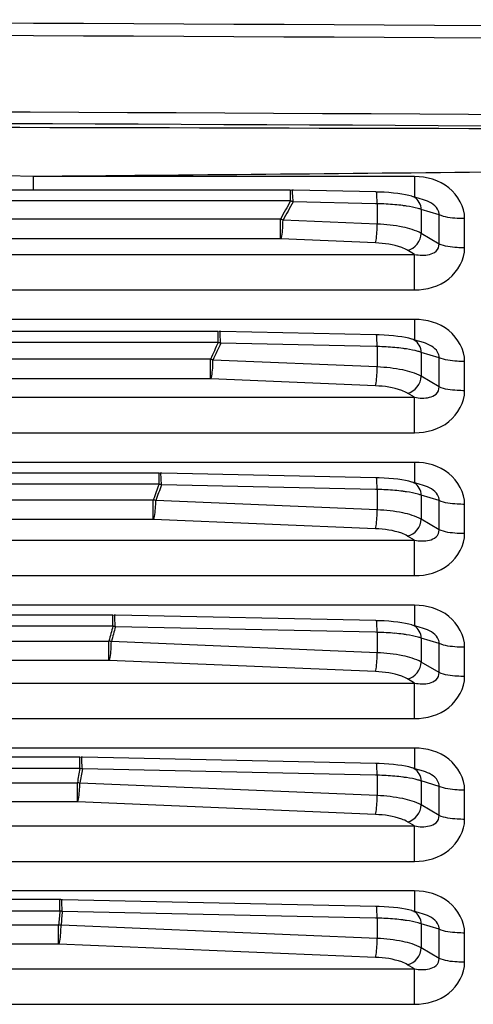
# Paper-space layout '13000636_1' of a CAD drawing. Units: millimetres. Extents: x 0 to 297, y 0 to 210.
# Drawn here: x 128 to 130, y 197 to 202 of the extents above; entities that cross this region are included whole.
import ezdxf

# ---------------------------------------------------------------- set-up
doc = ezdxf.new("R2010")
doc.units = ezdxf.units.MM
doc.header["$LTSCALE"] = 16.335
doc.layers.get('0').update_dxf_attribs({"linetype": 'CONTINUOUS'})

psp = doc.layouts.new('13000636_1')

# ---------------------------------------------------------------- linework, layer by layer
at = {"color": 9, "linetype": 'CONTINUOUS'}
for p, q in [((129.56559, 200.98046), (127.63048, 200.98046)), ((127.63048, 200.98046), (127.63048, 200.91146)), ((129.56559, 200.98046), (129.56559, 200.87634)), ((128.93642, 200.85715), (128.93642, 200.91146)), ((128.93642, 200.85715), (111.52959, 200.85715)), ((129.36715, 200.84303), (128.9493, 200.85198)), ((129.37646, 200.84284), (129.36715, 200.84303)), ((129.37646, 200.84284), (129.37646, 200.73947)), ((129.59971, 200.81375), (129.59971, 200.69207)), ((129.6897, 200.78658), (129.59971, 200.81375)), ((128.88535, 200.76473), (111.58066, 200.76473)), ((128.88535, 200.66397), (128.88535, 200.76473)), ((129.37646, 200.73947), (128.89819, 200.75963)), ((129.6897, 200.63855), (129.6897, 200.78658)), ((129.8196, 200.61914), (129.8196, 200.76717)), ((129.6897, 200.63855), (129.59971, 200.69207)), ((128.8869, 200.66397), (111.57911, 200.66397)), ((129.36671, 200.64374), (128.8869, 200.66397)), ((129.56559, 200.58563), (129.53042, 200.60654)), ((110.9004, 200.58563), (129.56559, 200.58563)), ((129.56559, 200.40585), (129.56559, 200.58563)), ((110.9004, 200.40585), (129.56559, 200.40585)), ((129.56559, 200.25602), (110.9004, 200.25602)), ((129.56559, 200.25602), (129.56559, 200.1519)), ((128.56948, 200.13974), (128.56948, 200.19487)), ((128.56948, 200.13974), (111.89651, 200.13974)), ((129.36715, 200.11859), (128.58216, 200.13539)), ((129.37646, 200.11839), (129.36715, 200.11859)), ((129.37646, 200.11839), (129.37646, 200.01502)), ((128.53034, 200.05444), (111.93565, 200.05444)), ((128.53034, 199.95449), (128.53034, 200.05444)), ((129.37646, 200.01502), (128.54298, 200.05016)), ((129.59971, 200.0893), (129.59971, 199.96762)), ((129.6897, 200.06213), (129.59971, 200.0893)), ((129.6897, 199.91411), (129.6897, 200.06213)), ((129.8196, 199.8947), (129.8196, 200.04272)), ((128.53179, 199.95449), (111.93421, 199.95449)), ((129.36671, 199.9193), (128.53179, 199.95449)), ((129.6897, 199.91411), (129.59971, 199.96762)), ((110.9004, 199.86118), (129.56559, 199.86118)), ((129.56559, 199.86118), (129.53042, 199.8821)), ((129.56559, 199.68141), (129.56559, 199.86118)), ((120.7173, 199.68141), (129.56559, 199.68141)), ((129.56559, 199.53157), (121.43159, 199.53157)), ((129.56559, 199.53157), (129.56559, 199.42746)), ((128.2693, 199.4209), (128.2693, 199.47685)), ((128.2693, 199.4209), (121.48591, 199.4209)), ((129.36715, 199.39415), (128.2818, 199.41738)), ((129.37646, 199.39395), (129.36715, 199.39415)), ((129.37646, 199.39395), (129.37646, 199.29058)), ((122.19095, 199.34142), (128.24023, 199.34142)), ((128.24023, 199.24228), (128.24023, 199.34142)), ((129.59971, 199.36486), (129.59971, 199.24318)), ((129.6897, 199.33769), (129.59971, 199.36486)), ((129.37646, 199.29058), (128.2527, 199.33795)), ((129.6897, 199.18967), (129.6897, 199.33769)), ((129.8196, 199.17025), (129.8196, 199.31828)), ((128.24159, 199.24228), (122.19095, 199.24228)), ((129.36671, 199.19485), (128.24159, 199.24228)), ((129.6897, 199.18967), (129.59971, 199.24318)), ((129.56559, 199.13674), (129.53042, 199.15765)), ((122.32045, 199.13674), (129.56559, 199.13674)), ((129.56559, 198.95696), (129.56559, 199.13674)), ((122.43547, 198.95696), (129.56559, 198.95696)), ((128.03989, 198.80713), (122.61786, 198.80713)), ((129.56559, 198.80713), (128.03989, 198.80713)), ((129.56559, 198.80713), (129.56559, 198.70301)), ((128.03556, 198.70064), (128.03556, 198.75741)), ((128.03556, 198.70064), (122.61935, 198.70064)), ((129.36715, 198.6697), (128.04793, 198.69794)), ((129.37646, 198.6695), (129.36715, 198.6697)), ((129.37646, 198.6695), (129.37646, 198.56614)), ((122.95955, 198.62565), (128.01505, 198.62565)), ((128.01505, 198.52733), (128.01505, 198.62565)), ((129.37646, 198.56614), (128.02739, 198.62301)), ((129.59971, 198.64042), (129.59971, 198.51873)), ((129.6897, 198.61325), (129.59971, 198.64042)), ((129.6897, 198.46522), (129.6897, 198.61325)), ((129.8196, 198.44581), (129.8196, 198.59383)), ((128.01635, 198.52733), (122.95955, 198.52733)), ((129.36671, 198.47041), (128.01635, 198.52733)), ((129.6897, 198.46522), (129.59971, 198.51873)), ((123.0545, 198.41229), (129.56559, 198.41229)), ((129.56559, 198.41229), (129.53042, 198.43321)), ((129.56559, 198.23252), (129.56559, 198.41229)), ((123.12129, 198.23252), (129.56559, 198.23252)), ((127.87223, 198.08268), (123.22029, 198.08268)), ((129.56559, 198.08268), (127.87223, 198.08268)), ((129.56559, 198.08268), (129.56559, 197.97857)), ((127.868, 197.97896), (127.868, 198.03656)), ((127.868, 197.97896), (123.19602, 197.97896)), ((129.36715, 197.94526), (127.88027, 197.97708)), ((129.37646, 197.94506), (129.36715, 197.94526)), ((129.37646, 197.94506), (129.37646, 197.84169)), ((123.38392, 197.90713), (127.85496, 197.90713)), ((127.85496, 197.80964), (127.85496, 197.90713)), ((129.37646, 197.84169), (127.86722, 197.90531)), ((129.59971, 197.91597), (129.59971, 197.79429)), ((129.6897, 197.8888), (129.59971, 197.91597)), ((129.6897, 197.74078), (129.6897, 197.8888)), ((129.8196, 197.72137), (129.8196, 197.86939)), ((127.8562, 197.80964), (123.38392, 197.80964)), ((129.36671, 197.74597), (127.8562, 197.80964)), ((129.6897, 197.74078), (129.59971, 197.79429)), ((129.56559, 197.68785), (129.53042, 197.70876)), ((123.46398, 197.68785), (129.56559, 197.68785)), ((129.56559, 197.50807), (129.56559, 197.68785)), ((123.50539, 197.50807), (129.56559, 197.50807)), ((127.77052, 197.35824), (123.55829, 197.35824)), ((129.56559, 197.35824), (127.77052, 197.35824)), ((129.56559, 197.35824), (129.56559, 197.25412)), ((127.76635, 197.25586), (127.76635, 197.31429)), ((127.76635, 197.25586), (123.51048, 197.25586)), ((129.36715, 197.22081), (127.77856, 197.25481)), ((129.37646, 197.22061), (129.36715, 197.22081)), ((129.37646, 197.22061), (129.37646, 197.11725)), ((123.59649, 197.18587), (127.76, 197.18587)), ((127.76, 197.0892), (127.76, 197.18587)), ((129.37646, 197.11725), (127.77221, 197.18487)), ((129.59971, 197.19153), (129.59971, 197.06985)), ((129.6897, 197.16436), (129.59971, 197.19153)), ((129.6897, 197.01633), (129.6897, 197.16436)), ((129.8196, 196.99692), (129.8196, 197.14495)), ((127.76123, 197.0892), (123.59649, 197.0892)), ((129.36671, 197.02152), (127.76123, 197.0892)), ((129.6897, 197.01633), (129.59971, 197.06985)), ((123.66704, 196.9634), (129.56559, 196.9634)), ((129.56559, 196.9634), (129.53042, 196.98432)), ((129.56559, 196.78363), (129.56559, 196.9634)), ((123.68986, 196.78363), (129.56559, 196.78363))]:
    psp.add_line(p, q, dxfattribs=at)
at = {"color": 7, "linetype": 'CONTINUOUS'}
for p, q in [((128.93642, 200.91146), (111.52959, 200.91146)), ((128.95057, 200.91121), (128.94126, 200.91141)), ((129.36842, 200.90227), (128.95057, 200.91121)), ((129.37811, 200.902), (129.36842, 200.90227)), ((129.36842, 200.90227), (129.36842, 200.90227)), ((129.55355, 200.87998), (129.55335, 200.88004)), ((129.56755, 200.87575), (129.55355, 200.87998)), ((129.61004, 200.86292), (129.56755, 200.87575)), ((129.61009, 200.86291), (129.61004, 200.86292)), ((128.56948, 200.19487), (111.89651, 200.19487)), ((128.58342, 200.19462), (128.57412, 200.19482)), ((129.36842, 200.17782), (128.58342, 200.19462)), ((129.37811, 200.17755), (129.36842, 200.17782)), ((129.36842, 200.17782), (129.36842, 200.17782)), ((129.55355, 200.15554), (129.55335, 200.1556)), ((129.56755, 200.15131), (129.55355, 200.15554)), ((129.61004, 200.13848), (129.56755, 200.15131)), ((129.61009, 200.13847), (129.61004, 200.13848)), ((128.2693, 199.47685), (121.45105, 199.47685)), ((128.28307, 199.47661), (128.27376, 199.47681)), ((129.36842, 199.45338), (128.28307, 199.47661)), ((129.37811, 199.45311), (129.36842, 199.45338)), ((129.36842, 199.45338), (129.36842, 199.45338)), ((129.55355, 199.43109), (129.55335, 199.43115)), ((129.56755, 199.42687), (129.55355, 199.43109)), ((129.61004, 199.41403), (129.56755, 199.42687)), ((129.61009, 199.41402), (129.61004, 199.41403)), ((128.03556, 198.75741), (122.61786, 198.75741)), ((128.04919, 198.75717), (128.03989, 198.75737)), ((129.36842, 198.72893), (128.04919, 198.75717)), ((129.37811, 198.72866), (129.36842, 198.72893)), ((129.36842, 198.72893), (129.36842, 198.72893)), ((129.55355, 198.70665), (129.55335, 198.70671)), ((129.56755, 198.70242), (129.55355, 198.70665)), ((129.61004, 198.68959), (129.56755, 198.70242)), ((129.61009, 198.68958), (129.61004, 198.68959)), ((127.868, 198.03656), (123.19561, 198.03656)), ((127.88154, 198.03631), (127.87223, 198.03651)), ((129.36842, 198.00449), (127.88154, 198.03631)), ((129.37811, 198.00422), (129.36842, 198.00449)), ((129.36842, 198.00449), (129.36842, 198.00449)), ((129.55355, 197.9822), (129.55335, 197.98226)), ((129.56755, 197.97798), (129.55355, 197.9822)), ((129.61004, 197.96515), (129.56755, 197.97798)), ((129.61009, 197.96513), (129.61004, 197.96515)), ((127.76635, 197.31429), (123.51054, 197.31429)), ((127.77983, 197.31404), (127.77052, 197.31424)), ((129.36842, 197.28004), (127.77983, 197.31404)), ((129.37811, 197.27977), (129.36842, 197.28004)), ((129.36842, 197.28004), (129.36842, 197.28004)), ((129.55355, 197.25776), (129.55335, 197.25782)), ((129.56755, 197.25353), (129.55355, 197.25776)), ((129.61004, 197.2407), (129.56755, 197.25353)), ((129.61009, 197.24069), (129.61004, 197.2407))]:
    psp.add_line(p, q, dxfattribs=at)
for points in [[(129.45857, 200.89696), (129.43543, 200.89903), (129.41094, 200.90065), (129.38522, 200.9018), (129.37811, 200.902)], [(129.51889, 200.88837), (129.50041, 200.89161), (129.48029, 200.89448), (129.45857, 200.89696)], [(129.55335, 200.88004), (129.55098, 200.88074), (129.5357, 200.88476), (129.51889, 200.88837)], [(129.45857, 200.17252), (129.43543, 200.17458), (129.41094, 200.1762), (129.38522, 200.17735), (129.37811, 200.17755)], [(129.51889, 200.16392), (129.50041, 200.16717), (129.48029, 200.17004), (129.45857, 200.17252)], [(129.55335, 200.1556), (129.55098, 200.1563), (129.5357, 200.16031), (129.51889, 200.16392)], [(129.45857, 199.44807), (129.43543, 199.45014), (129.41094, 199.45176), (129.38522, 199.45291), (129.37811, 199.45311)], [(129.51889, 199.43948), (129.50041, 199.44272), (129.48029, 199.44559), (129.45857, 199.44807)], [(129.55335, 199.43115), (129.55098, 199.43185), (129.5357, 199.43587), (129.51889, 199.43948)], [(129.45857, 198.72363), (129.43543, 198.72569), (129.41094, 198.72731), (129.38522, 198.72846), (129.37811, 198.72866)], [(129.51889, 198.71503), (129.50041, 198.71828), (129.48029, 198.72115), (129.45857, 198.72363)], [(129.55335, 198.70671), (129.55098, 198.70741), (129.5357, 198.71142), (129.51889, 198.71503)], [(129.45857, 197.99918), (129.43543, 198.00125), (129.41094, 198.00287), (129.38522, 198.00402), (129.37811, 198.00422)], [(129.51889, 197.99059), (129.50041, 197.99383), (129.48029, 197.9967), (129.45857, 197.99918)], [(129.55335, 197.98226), (129.55098, 197.98297), (129.5357, 197.98698), (129.51889, 197.99059)], [(127.77395, 197.31414), (127.77273, 197.31418), (127.77152, 197.31422), (127.77032, 197.31425), (127.76911, 197.31427), (127.76791, 197.31428), (127.76671, 197.31429)], [(129.45857, 197.27474), (129.43543, 197.2768), (129.41094, 197.27843), (129.38522, 197.27958), (129.37811, 197.27977)], [(129.51889, 197.26614), (129.50041, 197.26939), (129.48029, 197.27226), (129.45857, 197.27474)], [(129.55335, 197.25782), (129.55098, 197.25852), (129.5357, 197.26253), (129.51889, 197.26614)]]:
    psp.add_lwpolyline(points, dxfattribs=at)
at = {"color": 9, "linetype": 'CONTINUOUS'}
for points in [[(128.9493, 200.85198), (128.94722, 200.85285), (128.94512, 200.85372), (128.94298, 200.85458), (128.94082, 200.85545), (128.93863, 200.8563), (128.93642, 200.85715)], [(128.89819, 200.75963), (128.89611, 200.7605), (128.89401, 200.76136), (128.89188, 200.76221), (128.88973, 200.76306), (128.88755, 200.7639), (128.88535, 200.76473)], [(128.58216, 200.13539), (128.58011, 200.13613), (128.57803, 200.13686), (128.57593, 200.13759), (128.57381, 200.13831), (128.57166, 200.13903), (128.56948, 200.13974)], [(128.54298, 200.05016), (128.54093, 200.05089), (128.53886, 200.05162), (128.53677, 200.05234), (128.53465, 200.05305), (128.5325, 200.05375), (128.53034, 200.05444)], [(128.2818, 199.41738), (128.27978, 199.41798), (128.27773, 199.41857), (128.27566, 199.41917), (128.27356, 199.41975), (128.27144, 199.42033), (128.2693, 199.4209)], [(128.2527, 199.33795), (128.25068, 199.33855), (128.24864, 199.33914), (128.24657, 199.33972), (128.24448, 199.34029), (128.24236, 199.34086), (128.24023, 199.34141)], [(128.04793, 198.69794), (128.04592, 198.6984), (128.0439, 198.69886), (128.04185, 198.69932), (128.03977, 198.69977), (128.03768, 198.70021), (128.03556, 198.70064)], [(128.02739, 198.62301), (128.02539, 198.62347), (128.02337, 198.62392), (128.02132, 198.62437), (128.01925, 198.6248), (128.01716, 198.62523), (128.01505, 198.62565)], [(127.88027, 197.97708), (127.87829, 197.97741), (127.87627, 197.97774), (127.87424, 197.97805), (127.87218, 197.97836), (127.8701, 197.97866), (127.868, 197.97895)], [(127.86722, 197.90531), (127.86523, 197.90564), (127.86322, 197.90596), (127.86118, 197.90627), (127.85913, 197.90657), (127.85705, 197.90685), (127.85496, 197.90713)], [(127.77856, 197.25481), (127.77658, 197.25501), (127.77458, 197.2552), (127.77255, 197.25538), (127.77051, 197.25555), (127.76844, 197.25571), (127.76635, 197.25586)], [(127.77221, 197.18487), (127.77023, 197.18507), (127.76822, 197.18525), (127.7662, 197.18542), (127.76415, 197.18558), (127.76209, 197.18573), (127.76, 197.18587)]]:
    psp.add_lwpolyline(points, dxfattribs=at)
for centre, radius, start, end in [((119.10264, -1729.14756), 1930.92344, 89.54325349, 90.50866086), ((119.10264, -1729.13346), 1930.8462, 89.54325349, 90.50866086), ((119.10264, -1728.60311), 1929.92824, 89.55664864, 90.49499896), ((119.10264, -1728.54717), 1929.81414, 89.55669199, 90.38298846), ((117.68607, -4158.35343), 4359.59335, 89.83827264, 90.09357846), ((138.80934, 195.34159), 11.30911, 150.809857, 151.344818), ((138.80163, 195.33843), 11.29015, 150.767789, 151.303435), ((129.34581, 199.49742), 1.34576, 84.91698, 88.69519), ((129.53668, 200.82366), 0.05876, 62.04484, 73.32475), ((129.37309, 199.81077), 1.03123, 82.62693, 84.88378), ((129.39734, 200.00167), 0.8388, 81.30093, 82.59629), ((137.81673, 195.84469), 10.19603, 155.086637, 155.614028), ((129.53668, 200.09922), 0.05876, 62.04484, 73.32475), ((137.80849, 195.84265), 10.1761, 155.048824, 155.576984), ((129.34581, 198.77298), 1.34576, 84.91698, 88.69519), ((129.37309, 199.08633), 1.03123, 82.62693, 84.88378), ((129.39734, 199.27723), 0.8388, 81.30093, 82.59629), ((137.02935, 196.17205), 9.3431, 159.651636, 160.170651), ((137.0201, 196.171), 9.32185, 159.619425, 160.139319), ((129.34581, 198.04853), 1.34576, 84.91698, 88.69519), ((129.53668, 199.37478), 0.05876, 62.04484, 73.32475), ((129.37309, 198.36188), 1.03123, 82.62693, 84.88378), ((129.39734, 198.55278), 0.8388, 81.30093, 82.59629), ((136.42443, 196.36568), 8.70777, 164.445996, 164.957544), ((136.41484, 196.36507), 8.68605, 164.420439, 164.932922), ((129.53668, 198.65033), 0.05876, 62.04484, 73.32475), ((129.34581, 197.32409), 1.34576, 84.91698, 88.69519), ((129.37309, 197.63744), 1.03123, 82.62693, 84.88378), ((129.39734, 197.82834), 0.8388, 81.30093, 82.59629), ((136.02673, 196.46006), 8.29891, 169.454052, 169.958025), ((136.0164, 196.45977), 8.2764, 169.436222, 169.941201), ((129.34581, 196.59965), 1.34576, 84.91698, 88.69519), ((129.53668, 197.92589), 0.05876, 62.04484, 73.32475), ((129.37309, 196.91299), 1.03123, 82.62693, 84.88378), ((129.39734, 197.10389), 0.8388, 81.30093, 82.59629), ((135.77031, 196.49475), 8.04006, 174.567943, 175.068781), ((135.76001, 196.49453), 8.01758, 174.558614, 175.060468), ((129.53668, 197.20144), 0.05876, 62.04484, 73.32475), ((129.34581, 195.8752), 1.34576, 84.91698, 88.69519), ((129.37309, 196.18855), 1.03123, 82.62693, 84.88378), ((129.39734, 196.37945), 0.8388, 81.30093, 82.59629)]:
    psp.add_arc(centre, radius, start, end, dxfattribs=at)
for points, knots in [([(127.63048, 200.98046), (126.23692, 201.01544), (123.44881, 201.04186), (119.26685, 201.05683), (115.08477, 201.05232), (112.29673, 201.04025), (110.90277, 201.02738)], [0, 0, 0, 0, 0.2499977, 0.4999983, 0.7499995, 1, 1, 1, 1]), ([(129.8196, 200.76717), (129.8196, 200.82579), (129.75208, 200.94737), (129.62656, 200.98046), (129.56559, 200.98046)], [0, 0, 0, 0, 0.4902241, 1, 1, 1, 1]), ([(128.9493, 200.85198), (128.94915, 200.86626), (128.9459, 200.8805), (128.9471, 200.91117), (128.94126, 200.91138)], [0, 0, 0, 0, 0.7098898, 1, 1, 1, 1]), ([(129.37646, 200.84284), (129.3763, 200.85712), (129.37306, 200.87136), (129.37426, 200.90203), (129.36842, 200.90224)], [0, 0, 0, 0, 0.7098898, 1, 1, 1, 1]), ([(129.6897, 200.78658), (129.69043, 200.79644), (129.67781, 200.83597), (129.63766, 200.85458), (129.61009, 200.86291)], [0, 0, 0, 0, 0.2556619, 1, 1, 1, 1]), ([(129.59971, 200.81375), (129.59455, 200.81551), (129.56981, 200.82295), (129.54434, 200.82773), (129.5242, 200.83082)], [0, 0, 0, 0, 0.2109463, 1, 1, 1, 1]), ([(128.88844, 200.6639), (128.89018, 200.66873), (128.89618, 200.70047), (128.89789, 200.73263), (128.89819, 200.75963)], [0, 0, 0, 0, 0.1595339, 1, 1, 1, 1]), ([(129.36671, 200.64374), (129.36845, 200.64856), (129.37445, 200.68031), (129.37616, 200.71247), (129.37646, 200.73947)], [0, 0, 0, 0, 0.159534, 1, 1, 1, 1]), ([(129.59971, 200.69207), (129.57072, 200.70819), (129.49579, 200.72945), (129.41975, 200.73776), (129.37646, 200.73947)], [0, 0, 0, 0, 0.433617, 1, 1, 1, 1]), ([(129.8196, 200.76717), (129.80666, 200.76717), (129.763, 200.76894), (129.71795, 200.77391), (129.6897, 200.78658)], [0, 0, 0, 0, 0.2947841, 1, 1, 1, 1]), ([(129.53042, 200.60654), (129.52089, 200.61222), (129.46895, 200.63474), (129.41183, 200.64184), (129.36671, 200.64374)], [0, 0, 0, 0, 0.197297, 1, 1, 1, 1]), ([(129.56559, 200.58563), (129.59029, 200.58096), (129.62894, 200.57929), (129.67812, 200.59828), (129.69061, 200.62545), (129.6897, 200.63855)], [0, 0, 0, 0, 0.495588, 0.7410891, 1, 1, 1, 1]), ([(129.8196, 200.61914), (129.80666, 200.61914), (129.763, 200.62092), (129.71795, 200.62589), (129.6897, 200.63855)], [0, 0, 0, 0, 0.2947841, 1, 1, 1, 1]), ([(129.56559, 200.40585), (129.62654, 200.40585), (129.75207, 200.43893), (129.81959, 200.5605), (129.8196, 200.61914)], [0, 0, 0, 0, 0.5096544, 1, 1, 1, 1]), ([(129.8196, 200.04272), (129.8196, 200.10135), (129.75208, 200.22292), (129.62656, 200.25602), (129.56559, 200.25602)], [0, 0, 0, 0, 0.4902241, 1, 1, 1, 1]), ([(128.58216, 200.13539), (128.582, 200.14968), (128.57875, 200.16392), (128.57995, 200.19459), (128.57412, 200.1948)], [0, 0, 0, 0, 0.7098898, 1, 1, 1, 1]), ([(129.37646, 200.11839), (129.3763, 200.13268), (129.37306, 200.14692), (129.37426, 200.17758), (129.36842, 200.1778)], [0, 0, 0, 0, 0.7098898, 1, 1, 1, 1]), ([(129.59971, 200.0893), (129.59455, 200.09106), (129.56981, 200.0985), (129.54434, 200.10329), (129.5242, 200.10637)], [0, 0, 0, 0, 0.2109463, 1, 1, 1, 1]), ([(129.6897, 200.06213), (129.69043, 200.072), (129.67781, 200.11153), (129.63766, 200.13014), (129.61009, 200.13847)], [0, 0, 0, 0, 0.2556619, 1, 1, 1, 1]), ([(128.53323, 199.95443), (128.53496, 199.95926), (128.54097, 199.991), (128.54268, 200.02316), (128.54298, 200.05016)], [0, 0, 0, 0, 0.1595339, 1, 1, 1, 1]), ([(129.8196, 200.04272), (129.80666, 200.04272), (129.763, 200.0445), (129.71795, 200.04947), (129.6897, 200.06213)], [0, 0, 0, 0, 0.2947841, 1, 1, 1, 1]), ([(129.36671, 199.9193), (129.36845, 199.92412), (129.37445, 199.95587), (129.37616, 199.98803), (129.37646, 200.01502)], [0, 0, 0, 0, 0.159534, 1, 1, 1, 1]), ([(129.59971, 199.96762), (129.57072, 199.98374), (129.49579, 200.00501), (129.41975, 200.01332), (129.37646, 200.01502)], [0, 0, 0, 0, 0.433617, 1, 1, 1, 1]), ([(129.53042, 199.8821), (129.52089, 199.88777), (129.46895, 199.9103), (129.41183, 199.91739), (129.36671, 199.9193)], [0, 0, 0, 0, 0.197297, 1, 1, 1, 1]), ([(129.56559, 199.86118), (129.59029, 199.85651), (129.62894, 199.85484), (129.67812, 199.87383), (129.69061, 199.90101), (129.6897, 199.91411)], [0, 0, 0, 0, 0.495588, 0.7410891, 1, 1, 1, 1]), ([(129.56559, 199.68141), (129.62654, 199.6814), (129.75207, 199.71449), (129.81959, 199.83606), (129.8196, 199.8947)], [0, 0, 0, 0, 0.5096544, 1, 1, 1, 1]), ([(129.8196, 199.8947), (129.80666, 199.8947), (129.763, 199.89647), (129.71795, 199.90145), (129.6897, 199.91411)], [0, 0, 0, 0, 0.2947841, 1, 1, 1, 1]), ([(129.8196, 199.31828), (129.8196, 199.3769), (129.75208, 199.49848), (129.62656, 199.53157), (129.56559, 199.53157)], [0, 0, 0, 0, 0.4902241, 1, 1, 1, 1]), ([(128.2818, 199.41738), (128.28164, 199.43166), (128.2784, 199.4459), (128.27959, 199.47657), (128.27376, 199.47678)], [0, 0, 0, 0, 0.7098898, 1, 1, 1, 1]), ([(129.37646, 199.39395), (129.3763, 199.40823), (129.37306, 199.42247), (129.37426, 199.45314), (129.36842, 199.45335)], [0, 0, 0, 0, 0.7098898, 1, 1, 1, 1]), ([(129.6897, 199.33769), (129.69043, 199.34756), (129.67781, 199.38708), (129.63766, 199.4057), (129.61009, 199.41402)], [0, 0, 0, 0, 0.2556619, 1, 1, 1, 1]), ([(129.59971, 199.36486), (129.59455, 199.36662), (129.56981, 199.37406), (129.54434, 199.37884), (129.5242, 199.38193)], [0, 0, 0, 0, 0.2109463, 1, 1, 1, 1]), ([(128.24295, 199.24223), (128.24469, 199.24705), (128.2507, 199.27879), (128.25241, 199.31095), (128.2527, 199.33795)], [0, 0, 0, 0, 0.1595339, 1, 1, 1, 1]), ([(129.36671, 199.19485), (129.36845, 199.19968), (129.37445, 199.23142), (129.37616, 199.26358), (129.37646, 199.29058)], [0, 0, 0, 0, 0.159534, 1, 1, 1, 1]), ([(129.59971, 199.24318), (129.57072, 199.2593), (129.49579, 199.28056), (129.41975, 199.28887), (129.37646, 199.29058)], [0, 0, 0, 0, 0.433617, 1, 1, 1, 1]), ([(129.8196, 199.31828), (129.80666, 199.31828), (129.763, 199.32005), (129.71795, 199.32503), (129.6897, 199.33769)], [0, 0, 0, 0, 0.2947841, 1, 1, 1, 1]), ([(129.53042, 199.15765), (129.52089, 199.16333), (129.46895, 199.18585), (129.41183, 199.19295), (129.36671, 199.19485)], [0, 0, 0, 0, 0.197297, 1, 1, 1, 1]), ([(129.56559, 199.13674), (129.59029, 199.13207), (129.62894, 199.1304), (129.67812, 199.14939), (129.69061, 199.17657), (129.6897, 199.18967)], [0, 0, 0, 0, 0.495588, 0.7410891, 1, 1, 1, 1]), ([(129.56559, 198.95696), (129.62654, 198.95696), (129.75207, 198.99004), (129.81959, 199.11161), (129.8196, 199.17025)], [0, 0, 0, 0, 0.5096544, 1, 1, 1, 1]), ([(129.8196, 199.17025), (129.80666, 199.17025), (129.763, 199.17203), (129.71795, 199.177), (129.6897, 199.18967)], [0, 0, 0, 0, 0.2947841, 1, 1, 1, 1]), ([(129.8196, 198.59383), (129.8196, 198.65246), (129.75208, 198.77403), (129.62656, 198.80713), (129.56559, 198.80713)], [0, 0, 0, 0, 0.4902241, 1, 1, 1, 1]), ([(128.04793, 198.69794), (128.04777, 198.71222), (128.04452, 198.72646), (128.04572, 198.75713), (128.03989, 198.75734)], [0, 0, 0, 0, 0.7098898, 1, 1, 1, 1]), ([(129.37646, 198.6695), (129.3763, 198.68379), (129.37306, 198.69803), (129.37426, 198.7287), (129.36842, 198.72891)], [0, 0, 0, 0, 0.7098898, 1, 1, 1, 1]), ([(129.59971, 198.64042), (129.59455, 198.64217), (129.56981, 198.64962), (129.54434, 198.6544), (129.5242, 198.65748)], [0, 0, 0, 0, 0.2109463, 1, 1, 1, 1]), ([(129.6897, 198.61325), (129.69043, 198.62311), (129.67781, 198.66264), (129.63766, 198.68125), (129.61009, 198.68958)], [0, 0, 0, 0, 0.2556619, 1, 1, 1, 1]), ([(128.01764, 198.52728), (128.01938, 198.5321), (128.02539, 198.56385), (128.0271, 198.59601), (128.02739, 198.62301)], [0, 0, 0, 0, 0.1595339, 1, 1, 1, 1]), ([(129.8196, 198.59383), (129.80666, 198.59383), (129.763, 198.59561), (129.71795, 198.60058), (129.6897, 198.61325)], [0, 0, 0, 0, 0.2947841, 1, 1, 1, 1]), ([(129.36671, 198.47041), (129.36845, 198.47523), (129.37445, 198.50698), (129.37616, 198.53914), (129.37646, 198.56614)], [0, 0, 0, 0, 0.159534, 1, 1, 1, 1]), ([(129.59971, 198.51873), (129.57072, 198.53485), (129.49579, 198.55612), (129.41975, 198.56443), (129.37646, 198.56614)], [0, 0, 0, 0, 0.433617, 1, 1, 1, 1]), ([(129.53042, 198.43321), (129.52089, 198.43889), (129.46895, 198.46141), (129.41183, 198.46851), (129.36671, 198.47041)], [0, 0, 0, 0, 0.197297, 1, 1, 1, 1]), ([(129.56559, 198.41229), (129.59029, 198.40762), (129.62894, 198.40595), (129.67812, 198.42494), (129.69061, 198.45212), (129.6897, 198.46522)], [0, 0, 0, 0, 0.495588, 0.7410891, 1, 1, 1, 1]), ([(129.56559, 198.23252), (129.62654, 198.23252), (129.75207, 198.2656), (129.81959, 198.38717), (129.8196, 198.44581)], [0, 0, 0, 0, 0.5096544, 1, 1, 1, 1]), ([(129.8196, 198.44581), (129.80666, 198.44581), (129.763, 198.44758), (129.71795, 198.45256), (129.6897, 198.46522)], [0, 0, 0, 0, 0.2947841, 1, 1, 1, 1]), ([(129.8196, 197.86939), (129.8196, 197.92802), (129.75208, 198.04959), (129.62656, 198.08268), (129.56559, 198.08268)], [0, 0, 0, 0, 0.4902241, 1, 1, 1, 1]), ([(127.88027, 197.97708), (127.88012, 197.99136), (127.87687, 198.00561), (127.87807, 198.03627), (127.87223, 198.03649)], [0, 0, 0, 0, 0.7098898, 1, 1, 1, 1]), ([(129.37646, 197.94506), (129.3763, 197.95934), (129.37306, 197.97358), (129.37426, 198.00425), (129.36842, 198.00446)], [0, 0, 0, 0, 0.7098898, 1, 1, 1, 1]), ([(129.6897, 197.8888), (129.69043, 197.89867), (129.67781, 197.9382), (129.63766, 197.95681), (129.61009, 197.96513)], [0, 0, 0, 0, 0.2556619, 1, 1, 1, 1]), ([(127.85747, 197.80959), (127.8592, 197.81441), (127.86521, 197.84616), (127.86692, 197.87831), (127.86722, 197.90531)], [0, 0, 0, 0, 0.1595339, 1, 1, 1, 1]), ([(129.59971, 197.91597), (129.59455, 197.91773), (129.56981, 197.92517), (129.54434, 197.92995), (129.5242, 197.93304)], [0, 0, 0, 0, 0.2109463, 1, 1, 1, 1]), ([(129.8196, 197.86939), (129.80666, 197.86939), (129.763, 197.87116), (129.71795, 197.87614), (129.6897, 197.8888)], [0, 0, 0, 0, 0.2947841, 1, 1, 1, 1]), ([(129.36671, 197.74597), (129.36845, 197.75079), (129.37445, 197.78253), (129.37616, 197.81469), (129.37646, 197.84169)], [0, 0, 0, 0, 0.159534, 1, 1, 1, 1]), ([(129.59971, 197.79429), (129.57072, 197.81041), (129.49579, 197.83167), (129.41975, 197.83999), (129.37646, 197.84169)], [0, 0, 0, 0, 0.433617, 1, 1, 1, 1]), ([(129.53042, 197.70876), (129.52089, 197.71444), (129.46895, 197.73696), (129.41183, 197.74406), (129.36671, 197.74597)], [0, 0, 0, 0, 0.197297, 1, 1, 1, 1]), ([(129.56559, 197.68785), (129.59029, 197.68318), (129.62894, 197.68151), (129.67812, 197.7005), (129.69061, 197.72768), (129.6897, 197.74078)], [0, 0, 0, 0, 0.495588, 0.7410891, 1, 1, 1, 1]), ([(129.56559, 197.50807), (129.62654, 197.50807), (129.75207, 197.54115), (129.81959, 197.66273), (129.8196, 197.72137)], [0, 0, 0, 0, 0.5096544, 1, 1, 1, 1]), ([(129.8196, 197.72137), (129.80666, 197.72137), (129.763, 197.72314), (129.71795, 197.72811), (129.6897, 197.74078)], [0, 0, 0, 0, 0.2947841, 1, 1, 1, 1]), ([(129.8196, 197.14495), (129.8196, 197.20357), (129.75208, 197.32514), (129.62656, 197.35824), (129.56559, 197.35824)], [0, 0, 0, 0, 0.4902241, 1, 1, 1, 1]), ([(127.77856, 197.25481), (127.7784, 197.2691), (127.77516, 197.28334), (127.77635, 197.31401), (127.77052, 197.31422)], [0, 0, 0, 0, 0.7098898, 1, 1, 1, 1]), ([(129.37646, 197.22061), (129.3763, 197.2349), (129.37306, 197.24914), (129.37426, 197.27981), (129.36842, 197.28002)], [0, 0, 0, 0, 0.7098898, 1, 1, 1, 1]), ([(129.59971, 197.19153), (129.59455, 197.19329), (129.56981, 197.20073), (129.54434, 197.20551), (129.5242, 197.2086)], [0, 0, 0, 0, 0.2109463, 1, 1, 1, 1]), ([(129.6897, 197.16436), (129.69043, 197.17422), (129.67781, 197.21375), (129.63766, 197.23236), (129.61009, 197.24069)], [0, 0, 0, 0, 0.2556619, 1, 1, 1, 1]), ([(127.76246, 197.08915), (127.76419, 197.09397), (127.7702, 197.12572), (127.77191, 197.15788), (127.77221, 197.18487)], [0, 0, 0, 0, 0.159534, 1, 1, 1, 1]), ([(129.8196, 197.14495), (129.80666, 197.14495), (129.763, 197.14672), (129.71795, 197.15169), (129.6897, 197.16436)], [0, 0, 0, 0, 0.2947841, 1, 1, 1, 1]), ([(129.36671, 197.02152), (129.36845, 197.02634), (129.37445, 197.05809), (129.37616, 197.09025), (129.37646, 197.11725)], [0, 0, 0, 0, 0.159534, 1, 1, 1, 1]), ([(129.59971, 197.06985), (129.57072, 197.08596), (129.49579, 197.10723), (129.41975, 197.11554), (129.37646, 197.11725)], [0, 0, 0, 0, 0.433617, 1, 1, 1, 1]), ([(129.53042, 196.98432), (129.52089, 196.99), (129.46895, 197.01252), (129.41183, 197.01962), (129.36671, 197.02152)], [0, 0, 0, 0, 0.197297, 1, 1, 1, 1]), ([(129.56559, 196.9634), (129.59029, 196.95874), (129.62894, 196.95707), (129.67812, 196.97606), (129.69061, 197.00323), (129.6897, 197.01633)], [0, 0, 0, 0, 0.495588, 0.7410891, 1, 1, 1, 1]), ([(129.56559, 196.78363), (129.62654, 196.78363), (129.75207, 196.81671), (129.81959, 196.93828), (129.8196, 196.99692)], [0, 0, 0, 0, 0.5096544, 1, 1, 1, 1]), ([(129.8196, 196.99692), (129.80666, 196.99692), (129.763, 196.9987), (129.71795, 197.00367), (129.6897, 197.01633)], [0, 0, 0, 0, 0.2947841, 1, 1, 1, 1])]:
    psp.add_open_spline(points, degree=3, knots=knots, dxfattribs=at)
for points in [[(129.99177, 201.00284), (129.20468, 200.99489), (128.41758, 200.98739), (127.63048, 200.98046)], [(129.59971, 200.81375), (129.59879, 200.83749), (129.5852, 200.86442), (129.56422, 200.87557)], [(129.53042, 200.60654), (129.56642, 200.61362), (129.59824, 200.65541), (129.59971, 200.69207)], [(129.59971, 200.0893), (129.59879, 200.11305), (129.5852, 200.13997), (129.56422, 200.15112)], [(129.53042, 199.8821), (129.56642, 199.88918), (129.59824, 199.93096), (129.59971, 199.96762)], [(129.59971, 199.36486), (129.59879, 199.3886), (129.5852, 199.41553), (129.56422, 199.42668)], [(129.53042, 199.15765), (129.56642, 199.16473), (129.59824, 199.20652), (129.59971, 199.24318)], [(129.59971, 198.64042), (129.59879, 198.66416), (129.5852, 198.69108), (129.56422, 198.70223)], [(129.53042, 198.43321), (129.56642, 198.44029), (129.59824, 198.48207), (129.59971, 198.51873)], [(129.59971, 197.91597), (129.59879, 197.93971), (129.5852, 197.96664), (129.56422, 197.97779)], [(129.53042, 197.70876), (129.56642, 197.71584), (129.59824, 197.75763), (129.59971, 197.79429)], [(129.59971, 197.19153), (129.59879, 197.21527), (129.5852, 197.2422), (129.56422, 197.25334)], [(129.53042, 196.98432), (129.56642, 196.9914), (129.59824, 197.03319), (129.59971, 197.06985)]]:
    psp.add_open_spline(points, degree=3, dxfattribs=at)

doc.saveas('drawing.dxf')
